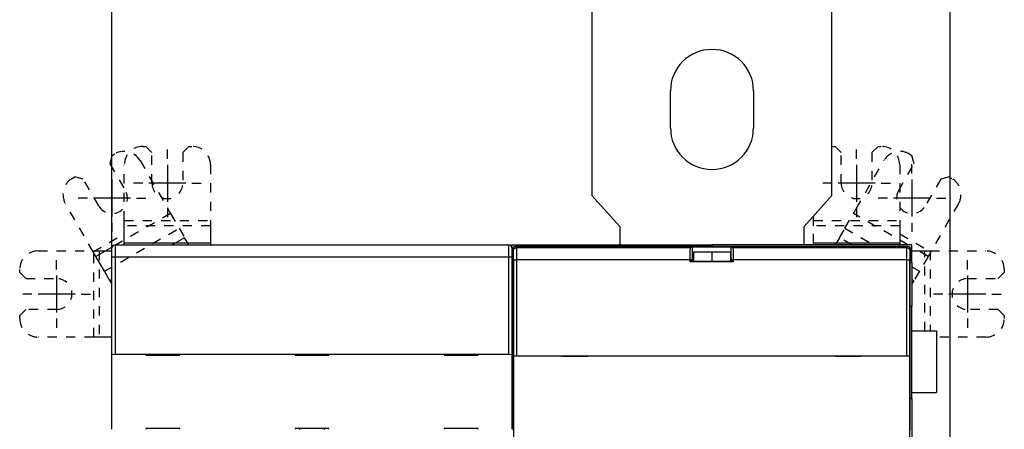
# Model space of a CAD drawing. Extents: x 153 to 778, y 42 to 526.
# Drawn here: x 473 to 633, y 290 to 357 of the extents above; entities that cross this region are included whole.
import ezdxf

# ---------------------------------------------------------------- set-up
doc = ezdxf.new("R2010")
doc.units = 0
doc.linetypes.add('HIDDEN', pattern=[4.5, 1.5, -1.5, 1.5])
doc.layers.add('204', color=7, linetype='CONTINUOUS')
doc.layers.add('5', color=7, linetype='CONTINUOUS')
doc.styles.get("Standard").update_dxf_attribs({"font": 'monotxt.shx'})
doc.dimstyles.new('DSTYLE2', dxfattribs={"dimtxt": 3, "dimasz": 3, "dimexe": 3, "dimexo": 0, "dimgap": 2, "dimtad": 1, "dimrnd": 0.1, "dimzin": 3, "dimcen": 0.09, "dimazin": 3, "dimtp": 1, "dimtm": 1, "dimtfac": 1, "dimtofl": 0, "dimtmove": 0, "dimatfit": 3})

# ---------------------------------------------------------------- blocks, each defined once
blk = doc.blocks.new('_AH1')
at = {"color": 0, "linetype": 'CONTINUOUS'}
for p, q in [((-1, 0.166667), (0, 0)), ((-1, 0.166667), (-1, -0.166667)), ((0, 0), (-1, -0.166667)), ((0, 0), (-1, 0))]:
    blk.add_line(p, q, dxfattribs=at)
blk = doc.blocks.new('*D2359')
at = {"layer": '5', "color": 1, "linetype": 'CONTINUOUS'}
for p, q in [((488.32691, 290.02637), (488.32691, 377.93493)), ((624.52691, 255.74122), (624.52691, 377.93493)), ((488.32691, 374.93493), (556.42691, 374.93493)), ((624.52691, 374.93493), (556.42691, 374.93493))]:
    blk.add_line(p, q, dxfattribs=at)
at = {"layer": '5', "color": 1, "xscale": 3, "yscale": 3, "zscale": 3, "rotation": 180}
blk.add_blockref('_AH1', (488.32691, 374.93493), dxfattribs=at)
at = {"layer": '5', "color": 1, "xscale": 3, "yscale": 3, "zscale": 3}
blk.add_blockref('_AH1', (624.52691, 374.93493), dxfattribs=at)
at = {"layer": '5', "color": 1, "linetype": 'CONTINUOUS'}
blk.add_text('136,2', height=3, rotation=360, dxfattribs=at).set_placement((548.92691, 376.93593))

msp = doc.modelspace()

# ---------------------------------------------------------------- linework, layer by layer
at = {"layer": '204', "color": 40, "linetype": 'CONTINUOUS'}
for p, q in [((566.32691, 365.01715), (566.32691, 328.01715)), ((605.32691, 328.01715), (605.32691, 365.01715)), ((579.07691, 339.01715), (579.07691, 345.01715)), ((592.57691, 345.01715), (592.57691, 339.01715)), ((566.32691, 328.01715), (570.82691, 323.01715)), ((600.82691, 323.01715), (605.32691, 328.01715)), ((608.80473, 325.11319), (609.24917, 325.88299)), ((602.32691, 323.98652), (602.32691, 324.68381)), ((602.32691, 323.09763), (602.32691, 323.98652)), ((490.32691, 320.32655), (490.32691, 323.09763)), ((504.32691, 323.09763), (504.32691, 320.32655)), ((570.82691, 323.01715), (570.82691, 320.01738)), ((600.82691, 320.01765), (600.82691, 323.01715)), ((616.32691, 323.09763), (616.32691, 320.32655)), ((488.82691, 320.01765), (552.82691, 320.01765)), ((488.82691, 320.01765), (488.82691, 318.01765)), ((490.32691, 320.01765), (490.32691, 320.32655)), ((490.32691, 320.32655), (504.32691, 320.32655)), ((500.12353, 321.17377), (498.12106, 320.01765)), ((500.79101, 320.01765), (500.12353, 321.17377)), ((504.32691, 320.32655), (504.32691, 320.01765)), ((552.82691, 318.01765), (552.82691, 320.01765)), ((553.32691, 319.51766), (553.32691, 320.01765)), ((553.32691, 320.01765), (585.82691, 320.01715)), ((555.82691, 320.01761), (555.82691, 320.01765)), ((558.82691, 320.01765), (558.82691, 320.01755)), ((569.42691, 320.01765), (569.42691, 320.0174)), ((570.72691, 320.01715), (570.72691, 320.01715)), ((618.32691, 320.01765), (585.82691, 320.01765)), ((585.82691, 320.0174), (585.82691, 319.74872)), ((602.32691, 320.01765), (602.32691, 320.32655)), ((602.32691, 320.32655), (616.32691, 320.32655)), ((606.5303, 321.17377), (605.86281, 320.01765)), ((615.82691, 320.01737), (615.82691, 320.01765)), ((616.32691, 320.32655), (616.32691, 320.01738)), ((618.32691, 317.51715), (618.32691, 320.01765)), ((488.3379, 319.6219), (485.72474, 318.11319)), ((486.24693, 319.01765), (488.32691, 319.01765)), ((488.32691, 318.01765), (488.32691, 319.51765)), ((553.32691, 319.51765), (553.32691, 318.01765)), ((553.3753, 319.24883), (553.3753, 317.74875)), ((553.55919, 319.06494), (553.3753, 319.24883)), ((553.87523, 319.74875), (554.05911, 319.56486)), ((617.67538, 319.74875), (553.87523, 319.74875)), ((554.05911, 319.56486), (582.34393, 319.56486)), ((582.34393, 319.56486), (582.61054, 319.69813)), ((582.61054, 319.69813), (582.61054, 317.69813)), ((582.61054, 319.69813), (588.94006, 319.69813)), ((585.82691, 318.82072), (582.82691, 318.82072)), ((582.82691, 318.8207), (582.82691, 317.28293)), ((588.82691, 318.82072), (585.82691, 318.82072)), ((585.82691, 318.82072), (585.82691, 317.28293)), ((588.82691, 318.8207), (588.82691, 317.28293)), ((588.94006, 317.69813), (588.94006, 319.69813)), ((588.94006, 319.69813), (589.20668, 319.56486)), ((589.20668, 319.56486), (617.49149, 319.56486)), ((617.49149, 319.56486), (617.67538, 319.74875)), ((618.1753, 319.24883), (617.99142, 319.06494)), ((618.1753, 317.74875), (618.1753, 319.24883)), ((618.32691, 319.01765), (620.4069, 319.01765)), ((620.4069, 319.01765), (621.29578, 319.01765)), ((487.11028, 315.71337), (485.72474, 318.11319)), ((488.32691, 302.20892), (488.32691, 318.01765)), ((488.82691, 318.01765), (488.32691, 318.01765)), ((552.82691, 318.01765), (488.82691, 318.01765)), ((488.82691, 318.01765), (488.82691, 302.21765)), ((552.82691, 302.21765), (552.82691, 318.01765)), ((553.32691, 318.01765), (552.82691, 318.01765)), ((553.32691, 318.01765), (553.32691, 302.20892)), ((553.54985, 317.51715), (553.32691, 317.51715)), ((553.54985, 317.16794), (553.32691, 317.16794)), ((553.3753, 317.74875), (553.54985, 317.5742)), ((553.54985, 317.5742), (553.54985, 275.30671)), ((553.58492, 301.94875), (553.58492, 317.56517)), ((553.58492, 317.56517), (554.08484, 317.56517)), ((554.08484, 317.56517), (554.08484, 301.94875)), ((582.2753, 317.56517), (554.08484, 317.56517)), ((582.2753, 317.23056), (582.2753, 317.56517)), ((582.2753, 317.23056), (582.32768, 317.28294)), ((589.2753, 317.23056), (582.2753, 317.23056)), ((582.32768, 317.55675), (582.61054, 317.69813)), ((582.32768, 317.28294), (582.32768, 317.55675)), ((582.82691, 317.51715), (582.32768, 317.51715)), ((589.22292, 317.28294), (582.32768, 317.28294)), ((582.61054, 317.69813), (582.82693, 317.69813)), ((588.82691, 317.69813), (588.94006, 317.69813)), ((588.82691, 317.51715), (589.22292, 317.51715)), ((588.94006, 317.69813), (589.22292, 317.55675)), ((589.22292, 317.55675), (589.22292, 317.28294)), ((589.22292, 317.28294), (589.2753, 317.23056)), ((589.2753, 317.56517), (589.2753, 317.23056)), ((617.46577, 317.56517), (589.2753, 317.56517)), ((617.46577, 301.94875), (617.46577, 317.56517)), ((617.46577, 317.56517), (617.96569, 317.56517)), ((617.96569, 317.56517), (617.96569, 301.94875)), ((618.00075, 317.5742), (618.1753, 317.74875)), ((618.00075, 275.30671), (618.00075, 317.5742)), ((618.00075, 317.51715), (618.32691, 317.51715)), ((618.00075, 317.16794), (618.32691, 317.16794)), ((618.32691, 317.16794), (618.32691, 317.51715)), ((618.32691, 317.16794), (618.32691, 310.01765)), ((487.99917, 314.17377), (487.11028, 315.71337)), ((618.32691, 316.41579), (619.54354, 315.71337)), ((488.32691, 314.36299), (487.99917, 314.17377)), ((487.99917, 314.17377), (488.32691, 313.6061)), ((618.65466, 314.17377), (618.32691, 314.36299)), ((618.32691, 313.6061), (618.65466, 314.17377)), ((553.32691, 310.01765), (553.54986, 310.01765)), ((618.32691, 310.01765), (618.00075, 310.01765)), ((618.32691, 295.01765), (618.32691, 310.01765)), ((618.32691, 306.01765), (622.32691, 306.01765)), ((622.32691, 306.01765), (622.32691, 296.01769)), ((488.32692, 305.01765), (486.24693, 305.01765)), ((488.32691, 302.20892), (488.82691, 302.21765)), ((488.32691, 302.20368), (488.32691, 302.20368)), ((488.32691, 290.03161), (488.32691, 302.20368)), ((488.82691, 302.21765), (552.82691, 302.21765)), ((493.82691, 302.20892), (493.82691, 302.21765)), ((493.82691, 302.20892), (493.82691, 302.20892)), ((493.82691, 302.20368), (493.82691, 302.05368)), ((493.82691, 302.05368), (499.32691, 302.05368)), ((499.32691, 302.21765), (499.32691, 302.20892)), ((499.32691, 302.20368), (499.32691, 302.20368)), ((499.32691, 302.05368), (499.32691, 302.20368)), ((518.07691, 302.20892), (518.07691, 302.21765)), ((518.07691, 302.20892), (518.07691, 302.20892)), ((518.07691, 302.20368), (518.07691, 302.05368)), ((518.07691, 302.05368), (523.57691, 302.05368)), ((523.57691, 302.21765), (523.57691, 302.20892)), ((523.57691, 302.20368), (523.57691, 302.20368)), ((523.57691, 302.05368), (523.57691, 302.20368)), ((542.32691, 302.20892), (542.32691, 302.21765)), ((542.32691, 302.20892), (542.32691, 302.20892)), ((542.32691, 302.20368), (542.32691, 302.05368)), ((542.32691, 302.05368), (547.82691, 302.05368)), ((547.82691, 302.21765), (547.82691, 302.20892)), ((547.82691, 302.20368), (547.82691, 302.20368)), ((547.82691, 302.05368), (547.82691, 302.20368)), ((552.82691, 302.21765), (553.32691, 302.20892)), ((553.32691, 302.20368), (553.32691, 290.03161)), ((553.57953, 301.94875), (553.57953, 301.94875)), ((553.57953, 289.84875), (553.57953, 301.94875)), ((553.58492, 301.94875), (554.08484, 301.94875)), ((554.08484, 301.94875), (617.46577, 301.94875)), ((561.54985, 301.94875), (561.54985, 301.89875)), ((561.54985, 301.89875), (565.64985, 301.89875)), ((565.64985, 301.89875), (565.64985, 301.94875)), ((605.90075, 301.94875), (605.90075, 301.89875)), ((605.90075, 301.89875), (610.00075, 301.89875)), ((610.00075, 301.89875), (610.00075, 301.94875)), ((617.46577, 301.94875), (617.96569, 301.94875)), ((617.96569, 301.94875), (617.96569, 301.94875)), ((617.97108, 301.94875), (617.97108, 289.84875)), ((618.32691, 296.01765), (622.32691, 296.01765)), ((553.54986, 295.01765), (553.32691, 295.01765)), ((618.00075, 295.01765), (618.32691, 295.01765)), ((618.32691, 295.01765), (618.32691, 277.20596)), ((499.32691, 290.18161), (493.82691, 290.18161)), ((493.82691, 290.18161), (493.82691, 290.03161)), ((493.82691, 290.03161), (493.82691, 290.03161)), ((499.32691, 290.03161), (499.32691, 290.18161)), ((518.07691, 290.18161), (518.07691, 290.03161)), ((523.57691, 290.18161), (518.07691, 290.18161)), ((518.07691, 290.03161), (518.07691, 290.03161)), ((518.74878, 290.18161), (518.83076, 290.01765)), ((522.82307, 290.01765), (522.90505, 290.18161)), ((523.57691, 290.03161), (523.57691, 290.18161)), ((542.32691, 290.18161), (542.32691, 290.03161)), ((547.82691, 290.18161), (542.32691, 290.18161)), ((542.32691, 290.03161), (542.32691, 290.03161)), ((547.82691, 290.03161), (547.82691, 290.18161))]:
    msp.add_line(p, q, dxfattribs=at)
at = {"layer": '204', "color": 40, "linetype": 'HIDDEN'}
for p, q in [((493.32691, 336.01765), (493.82691, 336.01765)), ((494.82691, 335.01765), (493.82691, 336.01765)), ((500.82691, 336.01765), (499.82691, 335.01765)), ((500.82691, 336.01765), (501.32691, 336.01765)), ((605.32691, 336.01765), (605.82691, 336.01765)), ((606.82691, 335.01765), (605.82691, 336.01765)), ((612.82691, 336.01765), (611.82691, 335.01765)), ((612.82691, 336.01765), (613.32691, 336.01765)), ((488.358, 334.55226), (487.99198, 333.18623)), ((488.358, 334.55226), (488.79101, 334.80226)), ((494.82691, 330.01765), (494.82691, 335.01765)), ((499.82691, 335.01765), (499.82691, 330.01765)), ((606.82691, 330.01765), (606.82691, 335.01765)), ((611.82691, 335.01765), (611.82691, 330.01765)), ((617.86281, 334.80226), (618.29582, 334.55226)), ((618.66185, 333.18623), (618.29582, 334.55226)), ((487.99198, 333.18623), (490.49198, 328.8561)), ((490.32691, 323.98652), (490.32691, 333.01765)), ((492.88909, 333.70418), (497.40466, 325.88299)), ((504.32691, 333.01765), (504.32691, 323.98652)), ((609.24917, 325.88299), (613.76474, 333.70418)), ((616.16185, 328.8561), (618.66185, 333.18623)), ((616.32691, 333.01765), (616.32691, 323.98652)), ((481.86281, 330.80226), (482.29582, 331.05226)), ((483.66185, 330.68623), (482.29582, 331.05226)), ((486.16185, 326.3561), (483.66185, 330.68623)), ((622.99198, 330.68623), (620.49198, 326.3561)), ((624.358, 331.05226), (622.99198, 330.68623)), ((624.358, 331.05226), (624.79101, 330.80226)), ((485.2803, 318.88299), (480.76474, 326.70418)), ((625.88909, 326.70418), (621.37353, 318.88299)), ((497.8491, 325.11319), (489.02335, 320.01765)), ((497.40466, 325.88299), (497.8491, 325.11319)), ((497.8491, 325.11319), (499.23464, 322.71337)), ((607.41919, 322.71337), (608.80473, 325.11319)), ((617.6309, 320.0174), (608.80473, 325.11319)), ((490.32691, 323.09763), (490.32691, 323.98652)), ((490.32691, 323.98652), (504.32691, 323.98652)), ((504.32691, 323.98652), (504.32691, 323.09763)), ((602.32691, 323.98652), (616.32691, 323.98652)), ((616.32691, 323.98652), (616.32691, 323.09763)), ((485.2803, 318.88299), (490.32691, 321.79666)), ((487.11028, 315.71337), (499.23464, 322.71337)), ((504.32691, 323.09763), (490.32691, 323.09763)), ((499.23464, 322.71337), (500.12353, 321.17377)), ((602.32691, 320.32655), (602.32691, 323.09763)), ((616.32691, 323.09763), (602.32691, 323.09763)), ((606.5303, 321.17377), (607.41919, 322.71337)), ((607.41919, 322.71337), (612.08832, 320.01765)), ((616.32691, 321.79666), (621.37353, 318.88299)), ((608.53276, 320.01765), (606.5303, 321.17377)), ((476.32691, 319.01765), (485.35804, 319.01765)), ((485.72474, 318.11319), (485.2803, 318.88299)), ((485.35804, 319.01765), (486.24693, 319.01765)), ((485.35804, 305.01765), (485.35804, 319.01765)), ((486.24693, 319.01765), (486.24693, 305.01765)), ((620.92908, 318.11319), (618.32691, 319.61556)), ((620.4069, 306.01765), (620.4069, 319.01765)), ((621.37353, 318.88299), (620.92908, 318.11319)), ((621.29578, 319.01765), (630.32691, 319.01765)), ((621.29578, 319.01765), (621.29578, 306.01765)), ((620.92908, 318.11319), (619.54354, 315.71337)), ((473.32691, 315.51765), (473.32691, 316.01765)), ((473.32691, 315.51765), (474.32691, 314.51765)), ((619.54354, 315.71337), (618.65466, 314.17377)), ((632.32691, 314.51765), (633.32691, 315.51765)), ((633.32691, 316.01765), (633.32691, 315.51765)), ((474.32691, 314.51765), (479.32691, 314.51765)), ((627.32691, 314.51765), (632.32691, 314.51765)), ((474.32691, 309.51765), (473.32691, 308.51765)), ((479.32691, 309.51765), (474.32691, 309.51765)), ((632.32691, 309.51765), (627.32691, 309.51765)), ((633.32691, 308.51765), (632.32691, 309.51765)), ((473.32691, 308.01765), (473.32691, 308.51765)), ((633.32691, 308.51765), (633.32691, 308.01765)), ((485.35804, 305.01765), (476.32691, 305.01765)), ((486.24693, 305.01765), (485.35804, 305.01765)), ((630.32691, 305.01765), (622.32691, 305.01765))]:
    msp.add_line(p, q, dxfattribs=at)
at = {"layer": '204', "color": 40, "linetype": 'CONTINUOUS'}
for points in [[(553.55917, 319.06497), (553.55973, 319.08879, -0.012796693), (553.5615, 319.11293, -0.012150665), (553.5645, 319.13741, -0.011968947), (553.56874, 319.16212, -0.012474828), (553.57435, 319.18697, -0.012713477), (553.58129, 319.21184, -0.012868869), (553.58965, 319.23663, -0.012970242), (553.59939, 319.26124, -0.013177121), (553.61057, 319.28554, -0.013286715), (553.62311, 319.30942, -0.013431028), (553.63706, 319.33275, -0.013503137), (553.65233, 319.35543, -0.013600864), (553.66892, 319.37733, -0.01365486), (553.68671, 319.39837, -0.013724547), (553.7057, 319.4184, -0.013714838), (553.72573, 319.43737, -0.013651166), (553.74675, 319.45517, -0.013724633), (553.76866, 319.47175, -0.013889572), (553.7914, 319.48702, -0.013535991), (553.81468, 319.50096, -0.012719064), (553.83838, 319.5135, -0.01367877), (553.86286, 319.52468, -0.0157175), (553.88823, 319.53445, -0.012369251), (553.91227, 319.54277, -0.005388022), (553.93417, 319.54956, -0.016177872), (553.96198, 319.55531, -0.027054883), (554.0042, 319.56043, -0.013861368), (554.05914, 319.56488, -0.007620467)], [(553.58495, 317.56517), (553.58493, 317.59845, 0.000092867), (553.58491, 317.6317, 0.000093061), (553.58487, 317.66493, 0.000093195), (553.58483, 317.69811, 0.000093437), (553.58477, 317.73123, 0.000093858), (553.58469, 317.76427, 0.000094398), (553.58461, 317.79721, 0.000095087), (553.58451, 317.83004, 0.000095931), (553.5844, 317.86275, 0.000096929), (553.58428, 317.8953, 0.000098081), (553.58414, 317.9277, 0.000099401), (553.58399, 317.95992, 0.000100899), (553.58383, 317.99194, 0.000102565), (553.58366, 318.02375, 0.000104415), (553.58348, 318.05534, 0.0001065), (553.58328, 318.08668, 0.000108852), (553.58308, 318.11776, 0.000111258), (553.58286, 318.14857, 0.000113708), (553.58262, 318.17909, 0.0001159), (553.58238, 318.2093, 0.00011762), (553.58212, 318.23919, 0.000119787), (553.58186, 318.26875, 0.000122115), (553.58158, 318.29797, 0.00012483), (553.58129, 318.32683, 0.000127648), (553.58099, 318.3553, 0.000130925), (553.58068, 318.3834, 0.000134373), (553.58035, 318.4111, 0.000138332), (553.58002, 318.43838, 0.000142508), (553.57968, 318.46523, 0.00014728), (553.57932, 318.49164, 0.000152347), (553.57896, 318.5176, 0.00015809), (553.57859, 318.54309, 0.000164184), (553.5782, 318.56809, 0.000171191), (553.57781, 318.5926, 0.000178796), (553.57741, 318.61659, 0.000186982), (553.577, 318.64007, 0.000195215), (553.57658, 318.66301, 0.000204205), (553.57615, 318.68541, 0.000213113), (553.57571, 318.70725, 0.000223607), (553.57526, 318.72854, 0.000234797), (553.57481, 318.74925, 0.000247794), (553.57434, 318.76939, 0.00026161), (553.57387, 318.78893, 0.000277753), (553.5734, 318.80788, 0.000295128), (553.57291, 318.82622, 0.000315506), (553.57242, 318.84394, 0.000337655), (553.57192, 318.86103, 0.000363808), (553.57142, 318.87749, 0.000392573), (553.5709, 318.8933, 0.000426832), (553.57039, 318.90846, 0.000464989), (553.56986, 318.92295, 0.000511024), (553.56934, 318.93677, 0.00056324), (553.5688, 318.9499, 0.000625739), (553.56826, 318.96235, 0.000695293), (553.56772, 318.9741, 0.000777866), (553.56717, 318.98516, 0.000868078), (553.56662, 318.99551, 0.000997223), (553.56606, 319.00517, 0.001166991), (553.5655, 319.01411, 0.001325387), (553.56494, 319.02235, 0.001443404), (553.56438, 319.02986, 0.001894999), (553.5638, 319.03669, 0.002816578), (553.56321, 319.04281, 0.002777381), (553.56265, 319.04814, 0.001100782), (553.56215, 319.05261, 0.00530905), (553.5615, 319.05669, 0.017650419), (553.56049, 319.06083, 0.019345762), (553.55917, 319.06497, 0.017008867)], [(554.05914, 319.56488), (554.05972, 319.56359, -0.073106287), (554.06029, 319.56134, -0.026477703), (554.06087, 319.55808, -0.012971998), (554.06145, 319.55385, -0.007782261), (554.06202, 319.54863, -0.005109647), (554.06259, 319.54246, -0.00365937), (554.06316, 319.5353, -0.002722058), (554.06373, 319.52719, -0.00212655), (554.0643, 319.5181, -0.001694814), (554.06487, 319.50808, -0.00139515), (554.06543, 319.49709, -0.001161843), (554.06599, 319.48517, -0.000990559), (554.06654, 319.47229, -0.000850461), (554.0671, 319.45849, -0.000743489), (554.06764, 319.44374, -0.000653069), (554.06819, 319.42808, -0.000582322), (554.06873, 319.41147, -0.000519971), (554.06926, 319.39397, -0.000469419), (554.06979, 319.37554, -0.000423009), (554.07031, 319.35622, -0.0003835), (554.07083, 319.33601, -0.000348848), (554.07134, 319.31493, -0.000320267), (554.07184, 319.29298, -0.000294568), (554.07234, 319.2702, -0.000272958), (554.07283, 319.24656, -0.000253323), (554.07332, 319.22212, -0.000236702), (554.0738, 319.19685, -0.000221408), (554.07427, 319.1708, -0.000208368), (554.07473, 319.14395, -0.000196253), (554.07518, 319.11633, -0.000185885), (554.07563, 319.08795, -0.000176132), (554.07607, 319.05883, -0.000167735), (554.0765, 319.02895, -0.00015986), (554.07692, 318.99837, -0.000153176), (554.07733, 318.96707, -0.000146431), (554.07773, 318.93508, -0.000140254), (554.07813, 318.90239, -0.000134112), (554.07851, 318.86906, -0.000128406), (554.07888, 318.83507, -0.00012315), (554.07925, 318.80047, -0.000118578), (554.0796, 318.76525, -0.000114269), (554.07995, 318.72945, -0.000110468), (554.08028, 318.69307, -0.000106888), (554.0806, 318.65615, -0.000103755), (554.08091, 318.61868, -0.000100785), (554.08121, 318.58071, -0.0000982), (554.0815, 318.54223, -0.00009574), (554.08178, 318.50328, -0.000093622), (554.08205, 318.46386, -0.000091591), (554.0823, 318.42401, -0.000089859), (554.08255, 318.38372, -0.000088213), (554.08278, 318.34304, -0.000086874), (554.083, 318.30196, -0.000085315), (554.08321, 318.26052, -0.000083684), (554.0834, 318.21872, -0.000081745), (554.08359, 318.17661, -0.000079598), (554.08376, 318.13422, -0.000078777), (554.08392, 318.0915, -0.000078991), (554.08406, 318.04845, -0.000075605), (554.0842, 318.00535, -0.000069715), (554.08432, 317.96229, -0.000075936), (554.08443, 317.91834, -0.000089385), (554.08453, 317.87316, -0.000067261), (554.08461, 317.83064, -0.000023073), (554.08468, 317.7921, -0.000093875), (554.08474, 317.74243, -0.000160314), (554.0848, 317.66573, -0.00007801), (554.08486, 317.56517, -0.000041217)], [(582.27527, 317.56517), (582.2753, 317.6188, -0.000217609), (582.27538, 317.67208, -0.0002211), (582.2755, 317.72498, -0.000223723), (582.27566, 317.77752, -0.000225285), (582.27588, 317.82965, -0.00022764), (582.27614, 317.88138, -0.000230184), (582.27645, 317.93268, -0.000233156), (582.2768, 317.98356, -0.00023605), (582.27719, 318.03398, -0.000239493), (582.27763, 318.08396, -0.000242946), (582.27812, 318.13345, -0.000246961), (582.27865, 318.18247, -0.000250999), (582.27922, 318.23099, -0.000255647), (582.27984, 318.279, -0.000260353), (582.2805, 318.32649, -0.000265719), (582.28121, 318.37345, -0.000271179), (582.28196, 318.41985, -0.000277366), (582.28275, 318.46571, -0.000283696), (582.28358, 318.51098, -0.000290817), (582.28445, 318.55568, -0.000298125), (582.28537, 318.59977, -0.000306363), (582.28633, 318.64326, -0.000314895), (582.28733, 318.68611, -0.000323373), (582.28837, 318.72832, -0.000331161), (582.28945, 318.76982, -0.000340754), (582.29057, 318.81062, -0.000350972), (582.29172, 318.85064, -0.000363423), (582.29291, 318.88988, -0.000376879), (582.29413, 318.92827, -0.000392989), (582.29539, 318.96582, -0.00041051), (582.29668, 319.00244, -0.000431331), (582.298, 319.03816, -0.000454172), (582.29935, 319.07288, -0.000481235), (582.30072, 319.10662, -0.000511192), (582.30213, 319.13929, -0.000546782), (582.30356, 319.17092, -0.000586656), (582.30501, 319.20141, -0.000634142), (582.30649, 319.23079, -0.000687707), (582.30799, 319.25896, -0.000749493), (582.30952, 319.28598, -0.000815055), (582.31106, 319.31178, -0.000893467), (582.31263, 319.3364, -0.000980622), (582.31421, 319.35979, -0.001087889), (582.31582, 319.38199, -0.001211012), (582.31745, 319.40294, -0.001357524), (582.31909, 319.42268, -0.001520173), (582.32076, 319.44115, -0.001751272), (582.32244, 319.4584, -0.002055882), (582.32415, 319.47438, -0.002338001), (582.32586, 319.4891, -0.002548423), (582.32758, 319.50251, -0.003355631), (582.32935, 319.5147, -0.005004124), (582.33118, 319.52563, -0.00491885), (582.33291, 319.53515, -0.001913015), (582.33448, 319.54312, -0.009408662), (582.33653, 319.55037, -0.030908763), (582.33972, 319.55766, -0.032282659), (582.34393, 319.56488, -0.02668033)], [(589.2067, 319.56488), (589.20857, 319.56324, -0.10259397), (589.21043, 319.5603, -0.052215783), (589.21227, 319.55598, -0.028633876), (589.2141, 319.55037, -0.017888522), (589.21591, 319.5434, -0.011978037), (589.21771, 319.53515, -0.008657005), (589.21949, 319.52556, -0.006470257), (589.22126, 319.5147, -0.005060346), (589.22301, 319.50253, -0.004033615), (589.22475, 319.4891, -0.003315364), (589.22647, 319.47437, -0.002756239), (589.22817, 319.4584, -0.002342877), (589.22985, 319.44115, -0.00200608), (589.23152, 319.42268, -0.001747244), (589.23316, 319.40294, -0.001529148), (589.23479, 319.38199, -0.001356652), (589.23639, 319.35979, -0.001207537), (589.23798, 319.3364, -0.001087005), (589.23955, 319.31178, -0.000980617), (589.24109, 319.28598, -0.000893116), (589.24261, 319.25896, -0.000814701), (589.24412, 319.23079, -0.000749415), (589.24559, 319.20141, -0.000687731), (589.24705, 319.17092, -0.000634143), (589.24848, 319.13929, -0.00058665), (589.24988, 319.10662, -0.000546781), (589.25126, 319.07288, -0.000511193), (589.25261, 319.03816, -0.000481235), (589.25393, 319.00244, -0.000454171), (589.25522, 318.96582, -0.00043133), (589.25647, 318.92827, -0.00041051), (589.2577, 318.88988, -0.000392989), (589.25889, 318.85064, -0.000376879), (589.26004, 318.81062, -0.000363422), (589.26116, 318.76982, -0.000350972), (589.26224, 318.72832, -0.000340757), (589.26328, 318.68611, -0.00033116), (589.26428, 318.64326, -0.000323365), (589.26523, 318.59977, -0.000314964), (589.26615, 318.55568, -0.000306599), (589.26703, 318.51098, -0.000298402), (589.26786, 318.46571, -0.000291057), (589.26865, 318.41986, -0.00028424), (589.2694, 318.37345, -0.000278511), (589.2701, 318.32648, -0.000271706), (589.27076, 318.279, -0.000264718), (589.27138, 318.23101, -0.000261777), (589.27195, 318.18247, -0.000262392), (589.27248, 318.13334, -0.000250217), (589.27297, 318.08396, -0.00022987), (589.27341, 318.03441, -0.000250277), (589.2738, 317.98356, -0.000294331), (589.27415, 317.93099, -0.00021902), (589.27445, 317.88138, -0.000072686), (589.2747, 317.8363, -0.00030614), (589.27492, 317.77752, -0.000516107), (589.27512, 317.68587, -0.000246429), (589.2753, 317.56517, -0.000128822)], [(617.46577, 317.56517), (617.46578, 317.60954, -0.00007327), (617.4658, 317.65388, -0.000073536), (617.46583, 317.69818, -0.000073532), (617.46587, 317.74243, -0.000073362), (617.46593, 317.78659, -0.000073426), (617.466, 317.83064, -0.000073606), (617.46608, 317.87456, -0.000073915), (617.46618, 317.91834, -0.000074297), (617.46629, 317.96194, -0.000074831), (617.46641, 318.00535, -0.000075453), (617.46654, 318.04854, -0.00007623), (617.46669, 318.0915, -0.000077108), (617.46685, 318.13419, -0.000078143), (617.46702, 318.17661, -0.000079285), (617.4672, 318.21873, -0.000080623), (617.4674, 318.26052, -0.000082116), (617.46761, 318.30196, -0.00008371), (617.46783, 318.34304, -0.000085341), (617.46806, 318.38372, -0.000086902), (617.4683, 318.42401, -0.000088216), (617.46856, 318.46386, -0.00008985), (617.46883, 318.50328, -0.00009159), (617.4691, 318.54223, -0.000093624), (617.46939, 318.58071, -0.00009574), (617.46969, 318.61868, -0.000098199), (617.47001, 318.65615, -0.000100785), (617.47033, 318.69307, -0.000103755), (617.47066, 318.72945, -0.000106888), (617.471, 318.76525, -0.000110468), (617.47136, 318.80047, -0.000114269), (617.47172, 318.83507, -0.000118578), (617.4721, 318.86906, -0.00012315), (617.47248, 318.90239, -0.000128406), (617.47287, 318.93508, -0.000134112), (617.47327, 318.96707, -0.000140254), (617.47369, 318.99837, -0.000146431), (617.47411, 319.02895, -0.000153176), (617.47454, 319.05883, -0.00015986), (617.47498, 319.08795, -0.000167735), (617.47542, 319.11633, -0.000176132), (617.47588, 319.14395, -0.000185885), (617.47634, 319.1708, -0.000196253), (617.47681, 319.19685, -0.000208368), (617.47729, 319.22212, -0.000221408), (617.47777, 319.24656, -0.000236702), (617.47826, 319.2702, -0.000253326), (617.47876, 319.29298, -0.000272958), (617.47927, 319.31493, -0.000294553), (617.47978, 319.33601, -0.00032027), (617.4803, 319.35622, -0.000348911), (617.48082, 319.37554, -0.000383488), (617.48135, 319.39397, -0.000422738), (617.48188, 319.41147, -0.000469555), (617.48242, 319.42808, -0.000521445), (617.48296, 319.44374, -0.000583066), (617.48351, 319.45849, -0.000650272), (617.48406, 319.47229, -0.000746631), (617.48462, 319.48517, -0.00087328), (617.48518, 319.49709, -0.000991641), (617.48574, 319.50808, -0.001079894), (617.4863, 319.51809, -0.001417412), (617.48688, 319.52719, -0.002106573), (617.48747, 319.53535, -0.002079408), (617.48802, 319.54246, -0.000826306), (617.48852, 319.54841, -0.00397845), (617.48917, 319.55385, -0.01329752), (617.49018, 319.55937, -0.014791023), (617.49149, 319.56488, -0.013236693)], [(617.49149, 319.56488), (617.51531, 319.56431, -0.012797514), (617.53945, 319.56256, -0.012151359), (617.56393, 319.55956, -0.01196961), (617.58864, 319.55531, -0.012475586), (617.61349, 319.54971, -0.012714279), (617.63836, 319.54277, -0.012869705), (617.66315, 319.53441, -0.0129711), (617.68776, 319.52468, -0.013178022), (617.71205, 319.5135, -0.013287638), (617.73594, 319.50096, -0.013431982), (617.75927, 319.48701, -0.013504107), (617.78195, 319.47175, -0.013601856), (617.80385, 319.45516, -0.013655862), (617.82488, 319.43737, -0.013725562), (617.84492, 319.41839, -0.013715855), (617.86389, 319.39836, -0.013652181), (617.88169, 319.37734, -0.013725648), (617.89827, 319.35543, -0.013890583), (617.91354, 319.33269, -0.013536981), (617.92749, 319.30941, -0.012720002), (617.94002, 319.28572, -0.013679733), (617.9512, 319.26123, -0.015718531), (617.96097, 319.23587, -0.012370117), (617.96929, 319.21183, -0.005388534), (617.97608, 319.18994, -0.016178847), (617.98184, 319.16212, -0.027056399), (617.98696, 319.1199, -0.01386223), (617.9914, 319.06497, -0.007620979)], [(617.9914, 319.06497), (617.99082, 319.064, 0.08560785), (617.99025, 319.06231, 0.033696223), (617.98967, 319.05986, 0.01693174), (617.98909, 319.05669, 0.01025825), (617.98852, 319.05277, 0.006769915), (617.98794, 319.04814, 0.004861781), (617.98737, 319.04277, 0.003622784), (617.9868, 319.03669, 0.002833069), (617.98623, 319.02987, 0.002259431), (617.98567, 319.02235, 0.001860608), (617.9851, 319.01411, 0.001549819), (617.98454, 319.00517, 0.00132139), (617.98399, 318.99551, 0.001134489), (617.98344, 318.98516, 0.000991653), (617.98289, 318.9741, 0.000870904), (617.98234, 318.96235, 0.00077633), (617.98181, 318.9499, 0.000693044), (617.98127, 318.93677, 0.000625502), (617.98074, 318.92295, 0.000563626), (617.98022, 318.90846, 0.000511041), (617.9797, 318.8933, 0.0004649), (617.97919, 318.87749, 0.000426828), (617.97869, 318.86103, 0.000392594), (617.97819, 318.84394, 0.000363809), (617.9777, 318.82622, 0.00033765), (617.97721, 318.80788, 0.000315506), (617.97673, 318.78893, 0.000295129), (617.97626, 318.76939, 0.000277753), (617.9758, 318.74925, 0.00026161), (617.97535, 318.72854, 0.000247794), (617.9749, 318.70725, 0.000234797), (617.97446, 318.68541, 0.000223607), (617.97403, 318.66301, 0.000213113), (617.97361, 318.64007, 0.000204205), (617.9732, 318.61659, 0.000195215), (617.9728, 318.5926, 0.000186982), (617.9724, 318.56809, 0.000178796), (617.97202, 318.54309, 0.000171191), (617.97165, 318.5176, 0.000164184), (617.97128, 318.49164, 0.00015809), (617.97093, 318.46523, 0.000152347), (617.97058, 318.43838, 0.000147281), (617.97025, 318.4111, 0.000142508), (617.96993, 318.3834, 0.000138332), (617.96962, 318.3553, 0.000134373), (617.96932, 318.32683, 0.000130927), (617.96903, 318.29797, 0.000127648), (617.96875, 318.26875, 0.000124823), (617.96848, 318.23919, 0.000122117), (617.96823, 318.2093, 0.000119811), (617.96798, 318.17909, 0.000117614), (617.96775, 318.14857, 0.000115816), (617.96753, 318.11776, 0.000113779), (617.96732, 318.08668, 0.000111707), (617.96713, 318.05533, 0.000109224), (617.96694, 318.02375, 0.000106485), (617.96677, 317.99195, 0.000105511), (617.96661, 317.95992, 0.000105944), (617.96647, 317.92763, 0.000101497), (617.96633, 317.8953, 0.000093669), (617.96621, 317.86301, 0.0001022), (617.9661, 317.83004, 0.000120553), (617.96601, 317.79616, 0.000090722), (617.96592, 317.76427, 0.000030918), (617.96585, 317.73537, 0.000127009), (617.96579, 317.69811, 0.000217422), (617.96574, 317.64059, 0.000105831), (617.96569, 317.56517, 0.000055889)]]:
    msp.add_lwpolyline(points, format="xyb", dxfattribs=at)
for centre, radius, start, end in [((585.82691, 345.01715), 6.75, 360, 540), ((585.82691, 339.01715), 6.75, 180, 360), ((488.82691, 319.51765), 0.5, 90, 180), ((552.82691, 319.51765), 0.5, 0, 90), ((553.87541, 319.24864), 0.50011, 90.021063, 179.97894), ((617.6752, 319.24864), 0.50011, 0.0210626, 89.978937)]:
    msp.add_arc(centre, radius, start, end, dxfattribs=at)
at = {"layer": '204', "color": 40, "linetype": 'HIDDEN'}
for centre, radius, start, end in [((493.32691, 333.01765), 3, 90, 180), ((501.32691, 333.01765), 3, 0, 90), ((613.32691, 333.01765), 3, 0, 90), ((490.29101, 332.20418), 3, 30, 120), ((616.36281, 332.20418), 3, 60, 150), ((483.36281, 328.20418), 3, 120, 210), ((497.32691, 330.01765), 2.5, 180, 360), ((609.32691, 330.01765), 2.5, 180, 360), ((623.29101, 328.20418), 3, 330, 420), ((488.32691, 327.6061), 2.5, 210, 390), ((618.32691, 327.6061), 2.5, 150, 330), ((476.32691, 316.01765), 3, 90, 180), ((630.32691, 316.01765), 3, 0, 90), ((479.32691, 312.01765), 2.5, 270, 450), ((627.32691, 312.01765), 2.5, 90, 270), ((476.32691, 308.01765), 3, 180, 270), ((630.32691, 308.01765), 3, 270, 360)]:
    msp.add_arc(centre, radius, start, end, dxfattribs=at)
at = {"layer": '5', "color": 1, "linetype": 'CONTINUOUS'}
for p, q in [((497.32691, 334.01765), (497.32691, 335.51765)), ((609.32691, 334.01765), (609.32691, 335.51765)), ((488.32691, 331.6061), (488.32691, 333.1061)), ((497.32691, 333.01765), (497.32691, 327.01765)), ((609.32691, 333.01765), (609.32691, 327.01765)), ((618.32691, 331.6061), (618.32691, 333.1061)), ((488.32691, 330.6061), (488.32691, 324.6061)), ((493.32691, 330.01765), (491.82691, 330.01765)), ((500.32691, 330.01765), (494.32691, 330.01765)), ((501.32691, 330.01765), (502.82691, 330.01765)), ((605.32691, 330.01765), (603.82691, 330.01765)), ((612.32691, 330.01765), (606.32691, 330.01765)), ((613.32691, 330.01765), (614.82691, 330.01765)), ((618.32691, 330.6061), (618.32691, 324.6061)), ((484.32691, 327.6061), (482.82691, 327.6061)), ((491.32691, 327.6061), (485.32691, 327.6061)), ((492.32691, 327.6061), (493.82691, 327.6061)), ((614.32691, 327.6061), (612.82691, 327.6061)), ((621.32691, 327.6061), (615.32691, 327.6061)), ((622.32691, 327.6061), (623.82691, 327.6061)), ((497.32691, 326.01765), (497.32691, 324.51765)), ((609.32691, 326.01765), (609.32691, 324.51765)), ((488.32691, 323.6061), (488.32691, 322.1061)), ((618.32691, 323.6061), (618.32691, 322.1061)), ((479.32691, 316.01765), (479.32691, 317.51765)), ((627.32691, 316.01765), (627.32691, 317.51765)), ((479.32691, 315.01765), (479.32691, 309.01765)), ((627.32691, 315.01765), (627.32691, 309.01765)), ((475.32691, 312.01765), (473.82691, 312.01765)), ((482.32691, 312.01765), (476.32691, 312.01765)), ((483.32691, 312.01765), (484.82691, 312.01765)), ((623.32691, 312.01765), (621.82691, 312.01765)), ((630.32691, 312.01765), (624.32691, 312.01765)), ((631.32691, 312.01765), (632.82691, 312.01765)), ((479.32691, 308.01765), (479.32691, 306.51765)), ((627.32691, 308.01765), (627.32691, 306.51765))]:
    msp.add_line(p, q, dxfattribs=at)

# ---------------------------------------------------------------- dimensions: what is measured, and where the dimension line sits
dim = msp.add_linear_dim(base=(488.32691, 374.93493), p1=(624.52691, 255.74122), p2=(488.32691, 290.02637), dimstyle='DSTYLE2', override={"dimblk": '_AH1', "dimsah": 0}, dxfattribs=at)
dim.commit()
dim.dimension.update_dxf_attribs({"geometry": '*D2359', "text_midpoint": (556.42691, 378.43593), "dimtype": 128})

doc.saveas('drawing.dxf')
